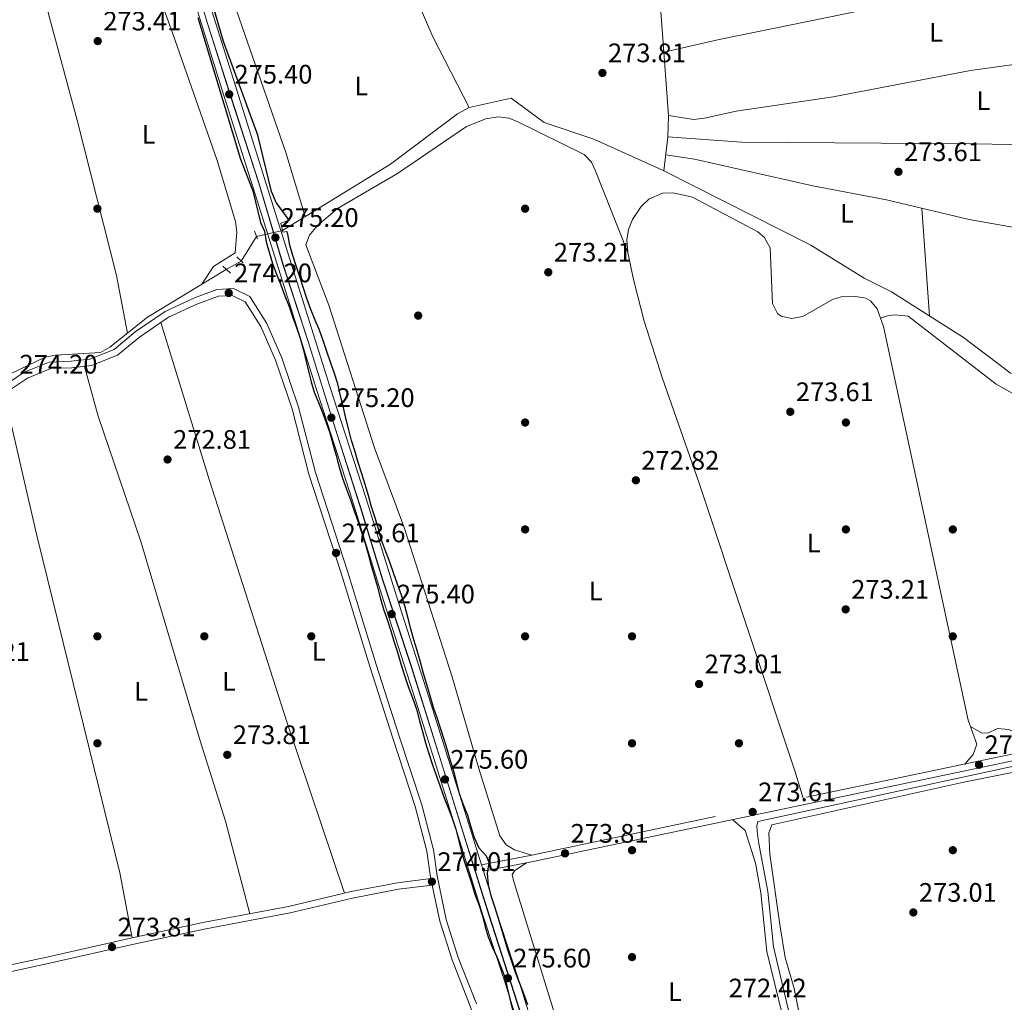
# Model space of a CAD drawing. Units: metres. Extents: x 601330 to 608271, y 4678274 to 4683002.
# Drawn here: x 603963 to 604332, y 4678554 to 4678922 of the extents above; entities that cross this region are included whole.
import ezdxf
from ezdxf.enums import TextEntityAlignment as Align

# ---------------------------------------------------------------- set-up
doc = ezdxf.new("R2010")
doc.units = ezdxf.units.M
doc.header["$MEASUREMENT"] = 0
for name, pattern in [('DGN Style 2', [87.36670000000001, 52.42002, -34.94668000000001]), ('DGN Style 3', [122.31338000000002, 87.36670000000001, -34.94668000000001]), ('DGN Style 4', [139.87408670000002, 69.89336000000002, -34.94668000000001, 0.0873667, -34.94668000000001]), ('DGN Style 5', [61.15669000000001, 26.21001, -34.94668000000001])]:
    doc.linetypes.add(name, pattern=pattern)
for name, color, linetype, lineweight in [('Nivel 13', 7, 'Continuous', 0), ('Nivel 17', 7, 'Continuous', 0), ('Nivel 21', 7, 'Continuous', 0), ('Nivel 22', 7, 'Continuous', 0), ('Nivel 23', 7, 'Continuous', 0), ('Nivel 24', 7, 'Continuous', 0), ('Nivel 36', 7, 'Continuous', 0), ('Nivel 37', 7, 'Continuous', 0), ('Nivel 4', 7, 'Continuous', 0), ('Nivel 41', 7, 'Continuous', 0), ('Nivel 54', 7, 'Continuous', 0), ('Nivel 7', 7, 'Continuous', 0)]:
    doc.layers.add(name, color=color, linetype=linetype, lineweight=lineweight)
doc.styles.add('Style-Arial', font='txt')
doc.styles.add('Style-Arial Narrow', font='txt')

# ---------------------------------------------------------------- blocks, each defined once
blk = doc.blocks.new('5PATER')
at = {"layer": 'Nivel 7', "linetype": 'Continuous', "lineweight": 0}
h = blk.add_hatch(color=51, dxfattribs=at)
edge = h.paths.add_edge_path()
edge.add_ellipse((0.001245748251676559, 0.00372222438454628), major_axis=(-1.095731442372465, -1.110710699892244), ratio=0.9994222409660318, start_angle=0, end_angle=360)
blk = doc.blocks.new('5PERFI')
at = {"layer": 'Nivel 17', "linetype": 'Continuous', "lineweight": 0}
h = blk.add_hatch(color=7, dxfattribs=at)
edge = h.paths.add_edge_path()
edge.add_arc((-0.001135151833295822, 0.004649780690670013), 1.559999999766158, 315.0000000018422, 675.0000000018422)

msp = doc.modelspace()

# ---------------------------------------------------------------- linework, layer by layer
at = {"layer": 'Nivel 13', "color": 4, "linetype": 'Continuous', "lineweight": 0, "elevation": 273.05, "flags": 128}
for points in [[(604204.3900000006, 4678865.100000001), (604205.9899999984, 4678877.920000002), (604206.129999999, 4678885.91), (604201.3999999985, 4678950.390000001), (604199.9699999988, 4678961.390000001), (604192.6799999997, 4678990.68), (604192.4699999988, 4678994.170000002), (604194.120000001, 4678995.699999999), (604197.9499999993, 4678996.870000001), (604249, 4679008.629999999), (604276.1799999997, 4679014.039999999), (604280.3399999999, 4679015.640000001), (604299.5100000016, 4679029.550000001), (604316.879999999, 4679040.330000002), (604319.7699999996, 4679043.190000001), (604321.379999999, 4679052.59), (604321.5599999987, 4679059.870000001)], [(604131.620000001, 4678888.800000001), (604127.2199999988, 4678886.510000002), (604102.1600000001, 4678867.629999999), (604061.8299999982, 4678842.82)]]:
    msp.add_lwpolyline(points, dxfattribs=at)
at = {"layer": 'Nivel 13', "color": 4, "linetype": 'Continuous', "lineweight": 0, "extrusion": (-0.01516092342318146, -0.02417339609935345, 0.9995928137606734), "elevation": -121987.1462395623, "flags": 128}
msp.add_lwpolyline([(-1974239.400501793, 4282980.995417904), (-1974239.400501793, 4282970.131302662)], dxfattribs=at)
at = {"layer": 'Nivel 13', "color": 4, "linetype": 'Continuous', "lineweight": 0}
for points in [[(604126.6400000006, 4678961.129999999, 273.39), (604129.0500000007, 4678951.920000002, 272.74), (604129.4100000001, 4678947.91, 272.74), (604128.5399999991, 4678944.73, 272.74), (604126.3399999999, 4678941.330000002, 272.74), (604123.6700000018, 4678938.550000001, 272.74), (604112.1700000018, 4678928.93, 272.74), (604118.0799999982, 4678915.25, 273.05), (604131.620000001, 4678888.800000001, 273.05)], [(604131.620000001, 4678888.800000001, 273.05), (604147.3299999982, 4678892.379999999, 273.05), (604159.6600000001, 4678883.27, 273.05), (604178.1900000013, 4678876.940000001, 273.05), (604202.5399999991, 4678866.030000001, 273.27), (604204.3900000006, 4678865.100000001, 273.05)], [(604452.3500000015, 4678675.300000001, 273.67), (604444.0799999982, 4678708.27, 273.67), (604440.1999999993, 4678720.640000001, 273.67), (604435.1400000006, 4678729.039999999, 273.67), (604424.5, 4678739.5, 273.67), (604415.2300000004, 4678745.039999999, 273.36), (604387.620000001, 4678759.399999999, 273.67), (604381.129999999, 4678763.93, 273.36), (604370.7800000012, 4678769.34, 273.67), (604350.0599999987, 4678782.859999999, 273.67), (604334.0500000007, 4678789.640000001, 273.67), (604316.5500000007, 4678802.75, 273.67), (604289.5599999987, 4678819.850000001, 273.67), (604279.379999999, 4678824.949999999, 273.67), (604259.4899999984, 4678837.390000001, 273.67), (604204.3900000006, 4678865.100000001, 273.05)], [(603960.25, 4678789.27, 273.49), (603972.9899999984, 4678795.390000001, 273.49), (603976.870000001, 4678796.25, 273.49), (603993.6499999985, 4678797.239999998, 273.49), (603997.1799999997, 4678799.129999999, 273.49), (604011.25, 4678810.379999999, 273.49), (604040.7600000016, 4678828.280000001, 273.49)], [(604172.8000000007, 4678494.399999999, 273.36), (604193.0799999982, 4678503.550000001, 273.36), (604228.1999999993, 4678517.170000002, 273.05), (604242.4499999993, 4678523.449999999, 273.05), (604252.5799999982, 4678526.780000001, 273.05), (604254.4299999997, 4678527.690000001, 273.05), (604255.3099999987, 4678529.02, 273.05), (604255.629999999, 4678531.43, 273.05), (604254.8299999982, 4678535.34, 273.05), (604245.4800000004, 4678574.870000001, 272.74), (604243.3200000003, 4678595.59, 272.74), (604239.879999999, 4678614.129999999, 272.74), (604239.3599999994, 4678618.09, 272.97), (604239.1900000013, 4678620.129999999, 273.05), (604239.5700000003, 4678621.75, 273.05), (604440.1999999993, 4678665.129999999, 273.05), (604448.1000000015, 4678666.489999998, 273.05), (604455.2100000009, 4678666.48, 273.05)]]:
    msp.add_polyline3d(points, dxfattribs=at)
at = {"layer": 'Nivel 21', "color": 1, "linetype": 'DGN Style 2', "lineweight": 0, "flags": 128}
for points, elevation in [([(604051.2800000012, 4678842.629999999), (604052.4499999993, 4678839.719999999)], 275.04), ([(604047.0500000007, 4678830.690000001), (604044.6700000018, 4678833.02)], 274.73), ([(604039.4200000018, 4678829.469999999), (604042.3099999987, 4678826.91)], 274.73)]:
    msp.add_lwpolyline(points, dxfattribs=dict(at, elevation=elevation))
at = {"layer": 'Nivel 21', "color": 1, "linetype": 'DGN Style 2', "lineweight": 0}
msp.add_polyline3d([(604063.3900000006, 4678842.5, 275.53), (604061.9699999988, 4678842.260000002, 275.53), (604061.129999999, 4678845.550000001, 275.22), (604064.2399999984, 4678846.690000001, 274.91)], dxfattribs=at)
at = {"layer": 'Nivel 21', "color": 7, "linetype": 'Continuous', "lineweight": 0}
for points in [[(604134.3500000015, 4678553.48, 273.47), (604127.5599999987, 4678570.850000001, 273.47), (604123.0500000007, 4678585.109999999, 273.47), (604119.6799999997, 4678601.34, 273.78), (604118.2699999996, 4678611.149999999, 273.47), (604113.870000001, 4678628.010000002, 273.47), (604105.4499999993, 4678653.609999999, 273.47), (604096.8000000007, 4678680.43, 273.78), (604086.0500000007, 4678715.399999999, 273.47), (604074.0799999982, 4678752.34, 273.47), (604067.8000000007, 4678776.77, 273.78), (604061.5500000007, 4678795.25, 273.78), (604055.9299999997, 4678808.100000001, 274.09), (604049.5300000012, 4678818.109999999, 274.09), (604043.5, 4678821.109999999, 274.09), (604037.2800000012, 4678820.719999999, 274.09), (604028.8200000003, 4678817.59, 274.09), (604017.8500000015, 4678812.559999999, 274.09), (604006.7199999988, 4678804.949999999, 274.09), (603998.8099999987, 4678798.34, 274.09), (603989.6900000013, 4678794.710000001, 274.4), (603982.7800000012, 4678793.98, 274.4), (603974.5100000016, 4678793.629999999, 274.4), (603965.1900000013, 4678789.77, 274.09), (603954.8399999999, 4678782.850000001, 274.09)], [(604460.1499999985, 4678673.059999999, 275.46), (604437.4600000009, 4678666.559999999, 274.09), (604343.8500000015, 4678646.309999999, 273.78), (604155.5500000007, 4678606.699999999, 273.47), (604137, 4678603.120000001, 274.71)], [(604117.8299999982, 4678597.93, 274.4), (604105.1799999997, 4678596.359999999, 273.78), (604087.9499999993, 4678593.080000002, 273.46), (604064.5899999999, 4678587.5, 274.08), (604033.120000001, 4678581.59, 273.78), (604006.1400000006, 4678575.789999999, 274.08), (603974.129999999, 4678568.57, 274.08), (603944.2800000012, 4678562.109999999, 274.08)]]:
    msp.add_polyline3d(points, dxfattribs=at)
at = {"layer": 'Nivel 21', "color": 7, "linetype": 'DGN Style 3', "lineweight": 0}
for points in [[(603956.2600000016, 4678780.789999999, 274.09), (603966.379999999, 4678787.550000001, 274.09), (603975.0599999987, 4678791.149999999, 274.4), (603982.9699999988, 4678791.489999998, 274.4), (603990.2899999991, 4678792.27, 274.4), (604000.1099999994, 4678796.170000002, 274.09), (604008.2300000004, 4678802.949999999, 274.09), (604019.0899999999, 4678810.379999999, 274.09), (604029.7800000012, 4678815.280000001, 274.09), (604037.8000000007, 4678818.25, 274.09), (604042.9899999984, 4678818.57, 274.09), (604047.7899999991, 4678816.18, 274.09), (604053.7199999988, 4678806.920000002, 274.09), (604059.2100000009, 4678794.350000001, 273.78), (604065.3999999985, 4678776.059999999, 273.78), (604071.6799999997, 4678751.640000001, 273.47), (604083.6700000018, 4678714.649999999, 273.47), (604094.4100000001, 4678679.68, 273.78), (604103.0700000003, 4678652.84, 273.47), (604111.4699999988, 4678627.300000001, 273.47), (604115.8200000003, 4678610.66, 273.47), (604117.2100000009, 4678600.91, 273.78), (604117.3200000003, 4678600.390000001, 274.39), (604104.7899999991, 4678598.830000002, 273.78), (604087.4200000018, 4678595.52, 273.46), (604064.0700000003, 4678589.949999999, 274.08), (604032.629999999, 4678584.039999999, 273.78), (604005.6000000015, 4678578.23, 274.08), (603973.6000000015, 4678571.010000002, 274.08), (603943.8000000007, 4678564.559999999, 274.08)], [(604459.620000001, 4678675.510000002, 275.47), (604436.8500000015, 4678668.98, 274.09), (604343.3299999982, 4678648.75, 273.78), (604155.0500000007, 4678609.149999999, 273.47), (604136.25, 4678605.530000001, 274.71)], [(604207.7600000016, 4678314.789999999, 273.1), (604192.4600000009, 4678363.399999999, 273.32), (604179.879999999, 4678402.739999998, 273.47), (604166.120000001, 4678445.330000002, 273.47), (604157.7399999984, 4678473.07, 273.47), (604151.2100000009, 4678488.460000001, 273.47), (604148.1600000001, 4678501.710000001, 273.78), (604141.0199999996, 4678527.449999999, 273.78), (604132.0100000016, 4678552.600000001, 273.47), (604125.1999999993, 4678570.02, 273.47), (604120.629999999, 4678584.48, 273.47), (604117.8299999982, 4678597.93, 274.4)]]:
    msp.add_polyline3d(points, dxfattribs=at)
at = {"layer": 'Nivel 22', "color": 4, "linetype": 'DGN Style 5', "lineweight": 0, "extrusion": (0.1325324811971109, 0.03037486465257527, 0.9907131315497314), "elevation": 222447.5447351107, "flags": 128}
msp.add_lwpolyline([(4425653.060057942, -1618808.315796956), (4425653.060057942, -1618818.391644318)], dxfattribs=at)
at = {"layer": 'Nivel 22', "color": 4, "linetype": 'DGN Style 5', "lineweight": 0, "extrusion": (-0.08445844261262996, -0.04715722738335353, 0.9953104879267394), "elevation": -271384.7034864314, "flags": 128}
msp.add_lwpolyline([(-3790706.14856248, 2795215.994862705), (-3790706.14856248, 2795209.585385341)], dxfattribs=at)
at = {"layer": 'Nivel 23', "color": 7, "linetype": 'DGN Style 4', "lineweight": 0}
msp.add_polyline3d([(604224.5300000012, 4678315.030000001, 274.3), (604214.6600000001, 4678346.73, 274.54), (604193.0799999982, 4678416.030000001, 275.35), (604182.5199999996, 4678447.989999998, 275.3), (604170.9499999993, 4678485.93, 275.37), (604160.2899999991, 4678519.629999999, 275.37), (604149.5899999999, 4678553.809999999, 275.08), (604138.9699999988, 4678586.719999999, 275.65), (604129.8599999994, 4678615.91, 275.58), (604121.129999999, 4678644, 275.37), (604109.8399999999, 4678680.050000001, 275.47), (604099.0899999999, 4678712.48, 275.62), (604091.5100000016, 4678737.469999999, 275.41), (604081.4600000009, 4678768.82, 275.37), (604071.3500000015, 4678801.289999999, 275.9), (604061.9299999997, 4678830.129999999, 276.08), (604052.8999999985, 4678860.600000001, 275.69), (604042.4899999984, 4678892.73, 275.44), (604033.8099999987, 4678919.870000001, 275.99), (604024.8099999987, 4678949.859999999, 275.99)], dxfattribs=at)
at = {"layer": 'Nivel 24', "color": 7, "linetype": 'DGN Style 4', "lineweight": 0}
msp.add_polyline3d([(604224.6099999994, 4678315.030000001, 274.02), (604214.7399999984, 4678346.75, 274.26), (604193.1600000001, 4678416.050000001, 275.07), (604182.6000000015, 4678448.010000002, 275.03), (604171.0300000012, 4678485.949999999, 275.09), (604160.370000001, 4678519.66, 275.09), (604149.6700000018, 4678553.84, 274.8), (604139.0500000007, 4678586.75, 275.38), (604129.9299999997, 4678615.93, 275.3), (604121.1999999993, 4678644.030000001, 275.09), (604109.9100000001, 4678680.080000002, 275.19), (604099.1700000018, 4678712.5, 275.34), (604091.5799999982, 4678737.489999998, 275.13), (604081.5399999991, 4678768.850000001, 275.09), (604071.4200000018, 4678801.309999999, 275.63), (604062.0100000016, 4678830.16, 275.8), (604052.9699999988, 4678860.620000001, 275.41), (604042.5599999987, 4678892.75, 275.16), (604033.8900000006, 4678919.899999999, 275.71), (604024.8900000006, 4678949.879999999, 275.71)], dxfattribs=at)
at = {"layer": 'Nivel 24', "color": 7, "linetype": 'Continuous', "lineweight": 0}
for points in [[(604030.3599999994, 4678941, 275.99), (604044.0300000012, 4678897.289999999, 275.99), (604055.6900000013, 4678860.309999999, 275.68), (604069.9400000013, 4678815.050000001, 276.3), (604079.4499999993, 4678784.48, 275.37), (604092.8099999987, 4678743.309999999, 275.37), (604104.4899999984, 4678706, 275.68), (604116.5199999996, 4678668.25, 275.37), (604128.1799999997, 4678631.41, 275.37), (604136.25, 4678605.530000001, 275.74), (604137, 4678603.120000001, 275.78), (604141.6600000001, 4678588.199999999, 275.99), (604149.8999999985, 4678562.93, 275.37), (604160.0300000012, 4678530.289999999, 275.37), (604172.2699999996, 4678491.600000001, 275.37), (604183.3599999994, 4678456.039999999, 275.37), (604194.7699999996, 4678416.550000001, 275.02), (604222.1499999985, 4678328.5, 274.29), (604226.370000001, 4678315.059999999, 274.3)], [(604025.4800000004, 4678939.460000001, 275.99), (604039.1499999985, 4678895.760000002, 275.99), (604050.8099999987, 4678858.77, 275.68), (604065.0500000007, 4678813.52, 276.3), (604074.5700000003, 4678782.93, 275.37), (604087.9299999997, 4678741.75, 275.37), (604099.6099999994, 4678704.460000001, 275.68), (604111.6400000006, 4678666.699999999, 275.37), (604123.3000000007, 4678629.879999999, 275.37), (604136.7800000012, 4678586.640000001, 275.99), (604145.0199999996, 4678561.379999999, 275.37), (604155.1400000006, 4678528.760000002, 275.37), (604167.3900000006, 4678490.059999999, 275.37), (604178.4899999984, 4678454.48, 275.37), (604191.3900000006, 4678415.5, 275.68), (604218.7699999996, 4678327.449999999, 274.29), (604222.6799999997, 4678315.010000002, 274.3)]]:
    msp.add_polyline3d(points, dxfattribs=at)
at = {"layer": 'Nivel 36', "color": 92, "linetype": 'Continuous', "lineweight": 0, "extrusion": (-0.0005659364632617946, 0.00789569487844829, 0.9999686683683175), "elevation": 36873.81641830425, "flags": 128}
msp.add_lwpolyline([(604300.9877480827, 4678705.827803392), (604303.8779287264, 4678665.50654652)], dxfattribs=at)
at = {"layer": 'Nivel 36', "color": 92, "linetype": 'Continuous', "lineweight": 0}
for points in [[(604126.6400000006, 4678961.129999999, 273.39), (604107.6999999993, 4678990.289999999, 273.97), (604089.0399999991, 4679029.609999999, 273.67), (604079.9200000018, 4679045.739999998, 273.97), (604070.1400000006, 4679059.309999999, 273.66), (604038.3999999985, 4679095.210000001, 274.14), (604033.1099999994, 4679103.510000002, 274.28), (604019.5199999996, 4679130.510000002, 274.28), (604016.25, 4679133.010000002, 274.28), (604012.8500000015, 4679133.830000002, 274.28), (604008.870000001, 4679133.629999999, 274.28), (604005.9499999993, 4679132.899999999, 274.28), (603998.4800000004, 4679130.100000001, 274.28), (603988.1000000015, 4679124.800000001, 274.28), (603984.9800000004, 4679122.32, 274.28), (603983.370000001, 4679120.080000002, 274.28), (603983.3399999999, 4679116.600000001, 274.59), (603988.5100000016, 4679097.280000001, 274.59), (604001.5599999987, 4679059.469999999, 274.9), (604032.0599999987, 4678961.149999999, 273.98), (604063.0100000016, 4678871.960000001, 273.97), (604070.2699999996, 4678848.010000002, 273.97)], [(603939.1600000001, 4678967.949999999, 274.73), (603950.8099999987, 4678957.059999999, 274.54), (603961.0500000007, 4678951.649999999, 274.11), (603981.4699999988, 4678946.949999999, 273.8), (604005.1900000013, 4678943.350000001, 273.78), (604007.5700000003, 4678942.84, 273.8), (604011.2899999991, 4678940.949999999, 274.02), (604012.5199999996, 4678939.170000002, 274.11), (604020.6099999994, 4678916.800000001, 273.49), (604037.3200000003, 4678869.039999999, 273.67), (604044.2399999984, 4678846.210000001, 273.8), (604044.7300000004, 4678842.27, 273.8), (604044.0799999982, 4678834.48, 274.11), (604035.9899999984, 4678829.370000001, 274.11), (604031.6400000006, 4678822.75, 274.11)], [(604003.8200000003, 4678804.440000001, 274.11), (603999.6700000018, 4678826.039999999, 274.09), (603984.9899999984, 4678884.059999999, 273.49), (603974.3599999994, 4678923.420000002, 273.8), (603970.8999999985, 4678939.07, 273.7), (603966.8200000003, 4678950.32, 274.11)], [(604204.3999999985, 4678909.539999999, 274.6), (604225.0799999982, 4678914.280000001, 273.49), (604285.120000001, 4678926.449999999, 273.05), (604320.7800000012, 4678933.609999999, 273.66), (604350.7100000009, 4678938.600000001, 273.36), (604370.25, 4678942.899999999, 273.55), (604388.0300000012, 4678945.43, 273.98)], [(604395.6900000013, 4678913.239999998, 273.98), (604319.1700000018, 4678902.75, 273.94), (604267.8200000003, 4678892.809999999, 273.67), (604231.5100000016, 4678887.530000001, 273.36), (604219.6000000015, 4678884.850000001, 273.56), (604215.6499999985, 4678884.41, 273.64), (604206.129999999, 4678885.91, 273.67)], [(604190.9100000001, 4678834.580000002, 273.36), (604178.7899999991, 4678865.449999999, 273.36), (604177.370000001, 4678868.420000002, 273.36), (604174.6700000018, 4678871.280000001, 273.36), (604149.3099999987, 4678883.68, 273.36), (604146.4499999993, 4678884.809999999, 273.36), (604142.4899999984, 4678885.379999999, 273.36), (604137.870000001, 4678884.600000001, 273.36), (604130.5700000003, 4678881.77, 273.67), (604104.7699999996, 4678864.109999999, 273.67), (604082.4100000001, 4678851.120000001, 273.92), (604074.8000000007, 4678844.609999999, 273.67), (604071.8299999982, 4678841.129999999, 273.67), (604070.5, 4678837.530000001, 273.67), (604079.1400000006, 4678814.890000001, 273.67), (604096.1600000001, 4678761.530000001, 273.67), (604107.1400000006, 4678732.09, 273.98), (604125.1600000001, 4678676.16, 273.96), (604135.1700000018, 4678641.59, 273.12), (604143.1099999994, 4678616.399999999, 273.36), (604145.4200000018, 4678613, 273.36), (604148.5199999996, 4678611.170000002, 273.36), (604155.0500000007, 4678609.149999999, 273.36)], [(604205.9899999984, 4678877.920000002, 273.67), (604233.4800000004, 4678875.84, 273.36), (604320.6900000013, 4678875.289999999, 273.36), (604386.1400000006, 4678874.07, 273.98), (604399.4899999984, 4678870.330000002, 273.98), (604408.3299999982, 4678865.41, 273.98)], [(604413.7899999991, 4678839.43, 274.6), (604401.5100000016, 4678837.399999999, 273.67), (604391.0599999987, 4678836.600000001, 273.67), (604382.9499999993, 4678836.580000002, 273.67), (604369.5, 4678837.969999999, 273.67), (604318.6000000015, 4678846.98, 273.67), (604287.6799999997, 4678854.25, 273.05), (604260.1799999997, 4678859.5, 273.04), (604215.9200000018, 4678869.580000002, 273.16), (604205.1499999985, 4678871.120000001, 273.36)], [(604317.0399999991, 4678643.219999999, 273.36), (604320.1600000001, 4678646.75, 273.36), (604321.5100000016, 4678650.649999999, 273.05), (604318.25, 4678659.68, 273.05), (604286.5899999999, 4678806.940000001, 273.05), (604284.2800000012, 4678813.48, 273.05), (604281.7199999988, 4678816.580000002, 273.05), (604280.0500000007, 4678817.510000002, 273.05), (604276.0799999982, 4678818.18, 273.05), (604270.7899999991, 4678817.969999999, 273.23), (604267.5100000016, 4678817.059999999, 273.36), (604256.4499999993, 4678810.649999999, 273.36), (604252.2100000009, 4678809.91, 273.36), (604248.3500000015, 4678810.719999999, 273.36), (604247, 4678811.82, 273.36), (604245.1099999994, 4678815.57, 273.36), (604244.1600000001, 4678836.32, 273.36), (604242.0300000012, 4678840.34, 273.36), (604239.5500000007, 4678842.379999999, 273.36), (604215.1999999993, 4678855.359999999, 273.05), (604207.9499999993, 4678856.98, 273.05), (604203.9699999988, 4678856.77, 273.05), (604198.8599999994, 4678854.5, 273.17), (604195.8999999985, 4678851.789999999, 273.34), (604192.7199999988, 4678846.949999999, 273.36), (604191.25, 4678843.210000001, 273.36), (604190.6400000006, 4678839.359999999, 273.36), (604190.9100000001, 4678834.580000002, 273.36), (604193.129999999, 4678824.449999999, 273.36), (604197.120000001, 4678808.960000001, 273.36), (604203.9600000009, 4678787.5, 273.43), (604217.6700000018, 4678748.289999999, 273.67), (604253.4100000001, 4678640.710000001, 273.16), (604256.5500000007, 4678630.5, 273.67)], [(604016.2899999991, 4678808.469999999, 274.42), (604034.5300000012, 4678749.359999999, 273.74), (604063.4400000013, 4678659.059999999, 273.53), (604084.9299999997, 4678594.93, 273.8)], [(604319.120000001, 4678657.289999999, 273.05), (604323.2399999984, 4678654.84, 273.05), (604325.629999999, 4678654.830000002, 273.05), (604329.2899999991, 4678656.48, 273.05), (604333.4699999988, 4678656.109999999, 273.05), (604343.129999999, 4678651.41, 273.05), (604345.1000000015, 4678651.260000002, 273.05), (604422.6999999993, 4678667.170000002, 273.36), (604437.25, 4678671.09, 273.36), (604440.9499999993, 4678672.370000001, 273.36), (604444.2399999984, 4678674.91, 273.36), (604446.0300000012, 4678679.109999999, 273.36), (604442.2300000004, 4678698.129999999, 273.36), (604434.7100000009, 4678722.640000001, 273.36), (604432.7199999988, 4678726.109999999, 273.36), (604429.8500000015, 4678729.02, 273.36), (604399.8200000003, 4678746.73, 273.36), (604378.3999999985, 4678757.559999999, 273.36), (604328.7699999996, 4678785.359999999, 273.36), (604295.8200000003, 4678810.800000001, 273.05), (604290.6999999993, 4678811.280000001, 273.36), (604288.1700000018, 4678810.960000001, 273.05), (604285.5, 4678810.039999999, 273.05)], [(604049.5300000012, 4678587.210000001, 274.12), (604040.5100000016, 4678621.830000002, 273.8), (604030.9400000013, 4678651.850000001, 274.1), (604008.7600000016, 4678726.469999999, 273.8), (603992.8099999987, 4678773.34, 273.8), (603987.6600000001, 4678791.989999998, 273.8)], [(603957.6900000013, 4678781.75, 273.19), (603969.8599999994, 4678728.670000002, 272.1), (604000.9200000018, 4678602.559999999, 273.64), (604005.6000000015, 4678578.23, 273.81)], [(604455.9100000001, 4678542.800000001, 273.36), (604459.6499999985, 4678554.34, 273.62), (604460.0500000007, 4678558.25, 273.67), (604456.2100000009, 4678608.420000002, 273.68), (604458.620000001, 4678640.800000001, 273.68), (604456.9800000004, 4678652.949999999, 273.36), (604455.0599999987, 4678660.550000001, 273.36), (604452.4299999997, 4678663.800000001, 273.36), (604448.4800000004, 4678665.170000002, 273.48), (604444.4200000018, 4678664.75, 273.66), (604419.3200000003, 4678658.239999998, 273.37), (604350.3000000007, 4678643.190000001, 272.74), (604316.6700000018, 4678636.5, 272.74), (604244.8000000007, 4678620.460000001, 273.05), (604243.7100000009, 4678617.530000001, 272.74), (604244.0799999982, 4678609.530000001, 272.69), (604247.9299999997, 4678582.280000001, 273.28), (604249.8599999994, 4678570.84, 273.05), (604253.2100000009, 4678559.300000001, 273.06), (604256.0700000003, 4678544.960000001, 272.89)], [(604153.0300000012, 4678606.219999999, 273.67), (604148.75, 4678603.41, 273.67), (604147.7300000004, 4678601.91, 273.36), (604148.1900000013, 4678599.710000001, 273.36), (604173.7800000012, 4678516.780000001, 273.36), (604179.379999999, 4678502.969999999, 273.36), (604180.2899999991, 4678502.109999999, 273.36), (604182.6499999985, 4678502.57, 273.36), (604230.6099999994, 4678521.859999999, 273.05), (604251.1600000001, 4678529.23, 273.05), (604252.3599999994, 4678532.960000001, 273.05), (604251.7899999991, 4678536.91, 273.05), (604243.0199999996, 4678573.059999999, 273.05), (604240.7399999984, 4678595.080000002, 273.05), (604238.7899999991, 4678606.09, 273.05), (604234.8900000006, 4678618.300000001, 273.26), (604230.2100000009, 4678622.399999999, 273.36)]]:
    msp.add_polyline3d(points, dxfattribs=at)
at = {"layer": 'Nivel 4', "color": 30, "linetype": 'Continuous', "lineweight": 30, "elevation": 275, "flags": 128}
for points in [[(604064.2399999984, 4678846.690000001), (604059.3900000006, 4678853.359999999), (604057.6799999997, 4678857.449999999), (604052.5700000003, 4678878.550000001), (604039.7300000004, 4678913.539999999), (604028.8900000006, 4678950.91), (604024.3299999982, 4678962.620000001), (604017.0100000016, 4678987.190000001), (604000.1700000018, 4679048.969999999), (603984.2199999988, 4679093.489999998), (603977.5700000003, 4679119.16)], [(604030.129999999, 4678922.510000002), (604046.1000000015, 4678869.559999999), (604050.6799999997, 4678857.640000001), (604053.5, 4678845.82), (604055.0599999987, 4678842.539999999), (604055.6999999993, 4678838.539999999), (604056.8500000015, 4678834.699999999), (604058.0799999982, 4678830.539999999), (604059.5100000016, 4678826.460000001), (604061.1799999997, 4678822.52), (604062.6700000018, 4678818.440000001), (604064.2199999988, 4678814.43), (604065.5899999999, 4678810.280000001), (604067.0500000007, 4678806.530000001), (604068.4100000001, 4678802.510000002), (604069.5, 4678798.539999999), (604070.5500000007, 4678794.300000001), (604071.4499999993, 4678790.190000001), (604072.5399999991, 4678786.210000001), (604073.6900000013, 4678782.370000001), (604075.2300000004, 4678778.489999998), (604076.7699999996, 4678774.75), (604078.1700000018, 4678770.989999998), (604079.4499999993, 4678767.16), (604080.620000001, 4678763.059999999), (604081.870000001, 4678758.640000001), (604083.0399999991, 4678754.350000001), (604084.2100000009, 4678750.18), (604085.6999999993, 4678746.039999999), (604087.1900000013, 4678742.030000001), (604088.5500000007, 4678738.010000002), (604089.9499999993, 4678734.25), (604091.379999999, 4678730.030000001), (604092.5300000012, 4678726.199999999), (604093.6799999997, 4678722.289999999), (604094.7100000009, 4678718.32), (604095.9499999993, 4678714.09), (604097.1799999997, 4678709.93), (604098.3000000007, 4678705.510000002), (604099.6099999994, 4678701.16), (604100.8900000006, 4678697.260000002), (604102.2600000016, 4678693.109999999), (604103.4100000001, 4678689.210000001), (604104.7699999996, 4678685.050000001), (604106.0899999999, 4678680.710000001), (604107.3900000006, 4678676.350000001), (604108.7600000016, 4678672.199999999), (604110.3900000006, 4678668), (604111.8900000006, 4678663.73), (604113.0700000003, 4678659.370000001), (604114.1600000001, 4678655.399999999), (604115.3299999982, 4678651.170000002), (604116.4899999984, 4678647.140000001), (604117.8599999994, 4678642.920000002), (604119.3599999994, 4678638.710000001), (604120.7100000009, 4678634.82), (604122.2699999996, 4678630.620000001), (604123.8000000007, 4678626.870000001), (604125.2800000012, 4678622.989999998), (604126.5799999982, 4678618.830000002), (604127.6099999994, 4678614.850000001), (604128.5700000003, 4678610.870000001), (604129.7199999988, 4678606.969999999), (604131.1400000006, 4678602.890000001), (604132.5, 4678598.800000001), (604133.7399999984, 4678594.580000002), (604135.2199999988, 4678590.629999999), (604136.5899999999, 4678586.48), (604137.620000001, 4678582.370000001), (604138.7699999996, 4678578.530000001), (604140.2399999984, 4678574.780000001), (604141.9600000009, 4678571.109999999), (604143.5, 4678567.350000001), (604144.9100000001, 4678563.530000001), (604145.8099999987, 4678559.48), (604146.8399999999, 4678555.440000001), (604147.879999999, 4678551.210000001)], [(604081.2800000012, 4678789.289999999), (604079.870000001, 4678793.18), (604078.5100000016, 4678797.140000001), (604077.0799999982, 4678801.350000001), (604075.5899999999, 4678805.489999998), (604074.0500000007, 4678809.309999999), (604072.4400000013, 4678813.309999999), (604070.879999999, 4678817.390000001), (604069.5100000016, 4678821.600000001), (604068.1499999985, 4678825.82), (604066.870000001, 4678829.649999999), (604065.5899999999, 4678833.48), (604064.5700000003, 4678837.390000001), (604063.8000000007, 4678841.449999999), (604063.3900000006, 4678842.5)], [(604153.5, 4678553.120000001), (604152.0100000016, 4678557.260000002), (604150.5300000012, 4678561.140000001), (604148.9699999988, 4678565.219999999), (604147.5500000007, 4678569.300000001), (604146.2600000016, 4678573.330000002), (604144.9600000009, 4678577.48), (604143.7300000004, 4678581.640000001), (604142.4299999997, 4678585.789999999), (604141.2100000009, 4678589.760000002), (604139.8399999999, 4678593.969999999), (604138.870000001, 4678598.09), (604138.4800000004, 4678602.300000001), (604139.1400000006, 4678606.379999999), (604138.1499999985, 4678608.73), (604135.3500000015, 4678611.809999999), (604133.620000001, 4678615.609999999), (604132.3299999982, 4678619.640000001), (604131.0899999999, 4678623.93), (604129.5300000012, 4678628), (604128.0399999991, 4678632.080000002), (604126.9400000013, 4678636.25), (604125.8299999982, 4678640.550000001), (604124.6099999994, 4678644.449999999), (604123.4499999993, 4678648.41), (604122.2899999991, 4678652.449999999), (604121.0100000016, 4678656.280000001), (604119.6499999985, 4678660.489999998), (604118.2300000004, 4678664.379999999), (604116.9899999984, 4678668.739999998), (604115.75, 4678672.960000001), (604114.5799999982, 4678677.059999999), (604113.3500000015, 4678681.280000001), (604112.1000000015, 4678685.640000001), (604110.9400000013, 4678689.73), (604109.7800000012, 4678693.77), (604108.6600000001, 4678698.190000001), (604107.4899999984, 4678702.359999999), (604106.2600000016, 4678706.390000001), (604104.8399999999, 4678710.469999999), (604103.4200000018, 4678714.420000002), (604101.9800000004, 4678718.699999999), (604100.3500000015, 4678722.969999999), (604098.8599999994, 4678727.039999999), (604097.6999999993, 4678731.080000002), (604096.4699999988, 4678735.300000001), (604095.1099999994, 4678739.390000001), (604093.9299999997, 4678743.68), (604092.6999999993, 4678747.77), (604091.4100000001, 4678751.800000001), (604090.1000000015, 4678756.09), (604088.9499999993, 4678759.989999998), (604087.6400000006, 4678764.27), (604086.4600000009, 4678768.699999999), (604085.4100000001, 4678773.059999999), (604084.4400000013, 4678777.170000002), (604083.3900000006, 4678781.469999999), (604082.4899999984, 4678785.460000001), (604081.2800000012, 4678789.289999999)]]:
    msp.add_lwpolyline(points, dxfattribs=at)
at = {"layer": 'Nivel 54', "color": 8, "linetype": 'Continuous', "lineweight": 0}
for points in [[(604160.0300000012, 4678530.289999999, 275.37), (604149.8999999985, 4678562.93, 275.37), (604141.6600000001, 4678588.199999999, 275.99), (604137, 4678603.120000001, 275.78), (604136.25, 4678605.530000001, 275.74), (604128.1799999997, 4678631.41, 275.37), (604116.5199999996, 4678668.25, 275.37), (604104.4899999984, 4678706, 275.68), (604092.8099999987, 4678743.309999999, 275.37), (604079.4499999993, 4678784.48, 275.37), (604069.9400000013, 4678815.050000001, 276.3), (604055.6900000013, 4678860.309999999, 275.68), (604044.0300000012, 4678897.289999999, 275.99), (604030.3599999994, 4678941, 275.99)], [(604025.4800000004, 4678939.460000001, 275.99), (604039.1499999985, 4678895.760000002, 275.99), (604050.8099999987, 4678858.77, 275.68), (604065.0500000007, 4678813.52, 276.3), (604074.5700000003, 4678782.93, 275.37), (604087.9299999997, 4678741.75, 275.37), (604099.6099999994, 4678704.460000001, 275.68), (604111.6400000006, 4678666.699999999, 275.37), (604123.3000000007, 4678629.879999999, 275.37), (604136.7800000012, 4678586.640000001, 275.99), (604145.0199999996, 4678561.379999999, 275.37), (604155.1400000006, 4678528.760000002, 275.37)]]:
    msp.add_polyline3d(points, dxfattribs=at)

# ---------------------------------------------------------------- block references
at = {"layer": 'Nivel 17', "color": 7, "linetype": 'Continuous', "lineweight": 0}
for p in [(603992.5399999991, 4678850.989999998, 273.41), (604152.5399999991, 4678850.989999998, 272.82), (604112.5399999991, 4678810.989999998, 273.21), (604152.5399999991, 4678770.989999998, 272.62), (604272.5399999991, 4678770.989999998, 273.02), (604152.5399999991, 4678730.989999998, 273.02), (604272.5399999991, 4678730.989999998, 273.02), (604312.5399999991, 4678730.989999998, 273.02), (603992.5399999991, 4678690.989999998, 273.21), (604032.5399999991, 4678690.989999998, 273.41), (604072.5399999991, 4678690.989999998, 273.02), (604152.5399999991, 4678690.989999998, 272.82), (604192.5399999991, 4678690.989999998, 272.82), (604312.5399999991, 4678690.989999998, 272.82), (603992.5399999991, 4678650.989999998, 273.21), (604192.5399999991, 4678650.989999998, 272.82), (604232.5399999991, 4678650.989999998, 273.02), (604192.5399999991, 4678610.989999998, 272.58), (604312.5399999991, 4678610.989999998, 272.82), (604192.5399999991, 4678570.989999998, 272.42)]:
    msp.add_blockref('5PERFI', p, dxfattribs=at)
at = {"layer": 'Nivel 7', "color": 51, "linetype": 'Continuous', "lineweight": 0}
for p in [(603992.6700000018, 4678913.690000001, 273.41), (604181.4699999988, 4678901.780000001, 273.81), (604041.8399999999, 4678893.789999999, 275.4), (604292.1900000013, 4678864.789999999, 273.61), (604059.129999999, 4678840.18, 275.2), (604161.2100000009, 4678827.210000001, 273.21), (604041.6600000001, 4678819.460000001, 274.2), (604251.7399999984, 4678774.989999998, 273.61), (604080.0599999987, 4678772.800000001, 275.2), (604018.7800000012, 4678757.149999999, 272.81), (604193.9699999988, 4678749.379999999, 272.82), (604081.8299999982, 4678722.199999999, 273.61), (604272.4499999993, 4678701.080000002, 273.21), (604102.6099999994, 4678699.309999999, 275.4), (604217.620000001, 4678673.16, 273.02), (604041.120000001, 4678646.68, 273.81), (604322.3299999982, 4678642.949999999, 273.61), (604122.5700000003, 4678637.469999999, 275.6), (604237.6600000001, 4678625.300000001, 273.61), (604167.4699999988, 4678609.789999999, 273.81), (604117.6799999997, 4678599.199999999, 274), (604297.7699999996, 4678587.690000001, 273.02), (603998.0199999996, 4678574.739999998, 273.81), (604146.1099999994, 4678563.109999999, 275.6)]:
    msp.add_blockref('5PATER', p, dxfattribs=at)

# ---------------------------------------------------------------- texts
at = {"layer": 'Nivel 37', "color": 92, "linetype": 'Continuous', "lineweight": 0, "style": 'Style-Arial Narrow'}
for p in [(604306.2831471041, 4678916.929979999, 273.55), (604091.2531471029, 4678896.88998, 273.81), (604324.0131471045, 4678891.429979999, 273.64), (604011.663147103, 4678878.859979998, 273.58), (604272.9231471047, 4678849.249979999, 273.08), (604260.543147102, 4678725.88998, 273.22), (604178.9731471054, 4678707.999979999, 272.88), (604075.3331471048, 4678685.43998, 273.21), (604041.7231471054, 4678674.169980001, 273.57), (604008.8931471035, 4678670.409979999, 273.59), (604208.5831471048, 4678558.019979998, 272.48)]:
    msp.add_text('L', height=6.99996, dxfattribs=at).set_placement(p, align=Align.MIDDLE_CENTER)
at = {"layer": 'Nivel 41', "color": 7, "linetype": 'Continuous', "lineweight": 0, "style": 'Style-Arial'}
for s, p in [('273.41', (603994.75, 4678917.690000001, 273.41)), ('273.81', (604183.5500000007, 4678905.780000001, 273.81)), ('275.40', (604043.8299999982, 4678897.789999999, 275.4)), ('273.61', (604294.2699999996, 4678868.789999999, 273.61)), ('275.20', (604061.1099999994, 4678844.18, 275.2)), ('273.21', (604163.2899999991, 4678831.210000001, 273.21)), ('274.20', (604043.6499999985, 4678823.460000001, 274.2)), ('274.20', (603963.4100000001, 4678789.309999999, 274.2)), ('273.61', (604253.8200000003, 4678778.989999998, 273.61)), ('275.20', (604082.0399999991, 4678776.800000001, 275.2)), ('272.81', (604020.8599999994, 4678761.149999999, 272.81)), ('272.82', (604196.0300000012, 4678753.370000001, 272.82)), ('273.61', (604083.9100000001, 4678726.199999999, 273.61)), ('275.40', (604104.5899999999, 4678703.309999999, 275.4)), ('273.21', (604274.5300000012, 4678705.080000002, 273.21)), ('273.21', (603938.129999999, 4678681.800000001, 273.21)), ('273.01', (604219.6999999993, 4678677.16, 273.02)), ('273.81', (604043.1999999993, 4678650.68, 273.81)), ('273.61', (604324.4100000001, 4678646.949999999, 273.61)), ('275.60', (604124.5599999987, 4678641.469999999, 275.6)), ('273.61', (604239.7399999984, 4678629.300000001, 273.61)), ('273.81', (604169.5500000007, 4678613.789999999, 273.81)), ('274.01', (604119.7600000016, 4678603.199999999, 274)), ('273.01', (604299.8500000015, 4678591.690000001, 273.02)), ('273.81', (604000.1000000015, 4678578.739999998, 273.81)), ('275.60', (604148.0899999999, 4678567.109999999, 275.6)), ('272.42', (604228.6999999993, 4678555.920000002, 272.42))]:
    msp.add_text(s, height=6.99996, dxfattribs=at).set_placement(p)

doc.saveas('drawing.dxf')
